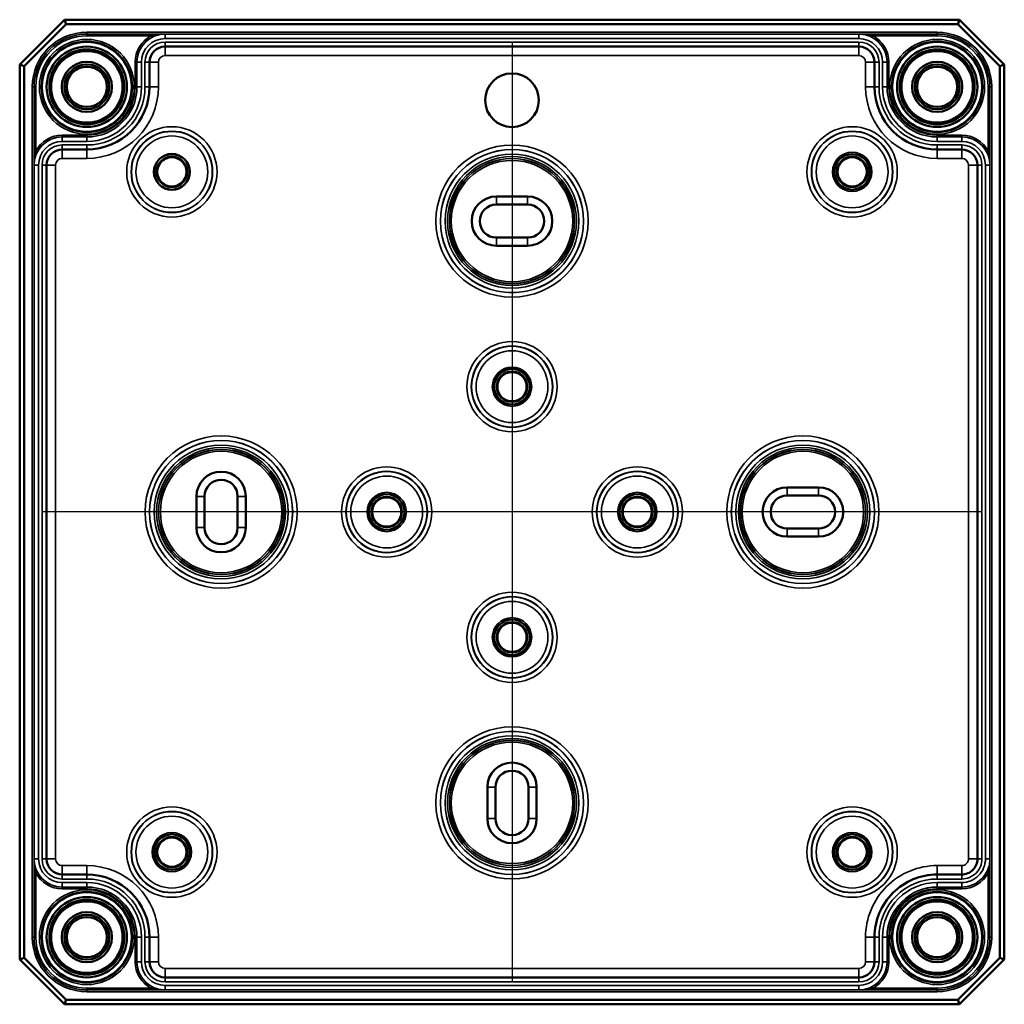
# Model space of a CAD drawing. Units: millimetres. Extents: x 16 to 588, y 6 to 415.
# Drawn here: x 196 to 306, y 163 to 273 of the extents above; entities that cross this region are included whole.
import ezdxf

# ---------------------------------------------------------------- set-up
doc = ezdxf.new("R2010")
doc.units = ezdxf.units.MM
for name, color, linetype, lineweight in [('Mittellinie (ISO)', 7, 'Continuous', 25), ('Sichtbar (ISO)', 7, 'Continuous', 50), ('Sichtbar schmal (ISO)', 7, 'Continuous', 35)]:
    doc.layers.add(name, color=color, linetype=linetype, lineweight=lineweight)

msp = doc.modelspace()

# ---------------------------------------------------------------- linework, layer by layer
at = {"layer": 'Mittellinie (ISO)', "linetype": 'Continuous'}
for p, q in [((250.566, 270.591), (250.566, 165.591)), ((303.066, 218.091), (198.066, 218.091))]:
    msp.add_line(p, q, dxfattribs=at)
at = {"layer": 'Sichtbar (ISO)'}
for p, q in [((200.566, 273.091), (195.566, 268.091)), ((300.566, 273.091), (200.566, 273.091)), ((200.773, 272.591), (200.566, 273.091)), ((300.359, 272.591), (300.566, 273.091)), ((305.566, 268.091), (300.566, 273.091)), ((196.066, 267.884), (200.773, 272.591)), ((200.773, 272.591), (300.359, 272.591)), ((300.359, 272.591), (305.066, 267.884)), ((289.316, 270.088), (211.816, 270.088)), ((196.066, 267.884), (195.566, 268.091)), ((195.566, 268.091), (195.566, 168.091)), ((196.066, 168.298), (196.066, 267.884)), ((210.066, 268.338), (210.066, 265.591)), ((291.066, 265.591), (291.066, 268.338)), ((305.066, 267.884), (305.566, 268.091)), ((305.066, 267.884), (305.066, 168.298)), ((305.566, 168.091), (305.566, 268.091)), ((203.066, 258.591), (200.319, 258.591)), ((300.813, 258.591), (298.066, 258.591)), ((198.569, 256.841), (198.569, 179.341)), ((302.563, 179.341), (302.563, 256.841)), ((248.816, 253.341), (252.316, 253.341)), ((248.816, 252.441), (252.316, 252.441)), ((252.316, 248.741), (248.816, 248.741)), ((252.316, 247.841), (248.816, 247.841)), ((281.316, 220.841), (284.816, 220.841)), ((215.316, 216.341), (215.316, 219.841)), ((216.216, 216.341), (216.216, 219.841)), ((219.916, 219.841), (219.916, 216.341)), ((220.816, 219.841), (220.816, 216.341)), ((281.316, 219.941), (284.816, 219.941)), ((284.816, 216.241), (281.316, 216.241)), ((284.816, 215.341), (281.316, 215.341)), ((247.816, 183.841), (247.816, 187.341)), ((248.716, 183.841), (248.716, 187.341)), ((252.416, 187.341), (252.416, 183.841)), ((253.316, 187.341), (253.316, 183.841)), ((200.319, 177.591), (203.066, 177.591)), ((298.066, 177.591), (300.813, 177.591)), ((210.066, 170.591), (210.066, 167.844)), ((291.066, 167.844), (291.066, 170.591)), ((196.066, 168.298), (195.566, 168.091)), ((195.566, 168.091), (200.566, 163.091)), ((200.773, 163.591), (196.066, 168.298)), ((305.066, 168.298), (300.359, 163.591)), ((300.566, 163.091), (305.566, 168.091)), ((305.066, 168.298), (305.566, 168.091)), ((211.816, 166.094), (289.316, 166.094)), ((200.773, 163.591), (200.566, 163.091)), ((200.566, 163.091), (300.566, 163.091)), ((300.359, 163.591), (200.773, 163.591)), ((300.359, 163.591), (300.566, 163.091))]:
    msp.add_line(p, q, dxfattribs=at)
for centre, radius in [((203.066, 265.591), 5.025), ((298.066, 265.591), 5.025), ((203.066, 265.591), 4.488), ((203.066, 265.591), 4.188), ((203.066, 265.591), 4.184), ((203.066, 265.591), 4), ((298.066, 265.591), 4.488), ((298.066, 265.591), 4.188), ((298.066, 265.591), 4.184), ((298.066, 265.591), 4), ((203.066, 265.591), 2.8), ((203.066, 265.591), 2.5), ((203.066, 265.591), 2.25), ((298.066, 265.591), 2.8), ((298.066, 265.591), 2.5), ((298.066, 265.591), 2.25), ((250.566, 264.091), 3), ((212.566, 256.091), 2), ((212.566, 256.091), 1.991), ((212.566, 256.091), 1.7), ((212.566, 256.091), 1.635), ((288.566, 256.091), 1.991), ((288.566, 256.091), 1.7), ((288.566, 256.091), 1.635), ((250.566, 232.091), 1.991), ((250.566, 232.091), 1.7), ((250.566, 232.091), 1.635), ((236.566, 218.091), 1.991), ((264.566, 218.091), 1.991), ((236.566, 218.091), 1.7), ((236.566, 218.091), 1.635), ((264.566, 218.091), 1.7), ((264.566, 218.091), 1.635), ((250.566, 204.091), 1.991), ((250.566, 204.091), 1.7), ((250.566, 204.091), 1.635), ((212.566, 180.091), 1.991), ((212.566, 180.091), 1.7), ((212.566, 180.091), 1.635), ((288.566, 180.091), 1.991), ((288.566, 180.091), 1.7), ((288.566, 180.091), 1.635), ((203.066, 170.591), 5.025), ((203.066, 170.591), 4.488), ((298.066, 170.591), 5.025), ((298.066, 170.591), 4.488), ((203.066, 170.591), 4.188), ((203.066, 170.591), 4.184), ((203.066, 170.591), 4), ((298.066, 170.591), 4.188), ((298.066, 170.591), 4.184), ((298.066, 170.591), 4), ((203.066, 170.591), 2.8), ((203.066, 170.591), 2.5), ((203.066, 170.591), 2.25), ((298.066, 170.591), 2.8), ((298.066, 170.591), 2.5), ((298.066, 170.591), 2.25)]:
    msp.add_circle(centre, radius, dxfattribs=at)
for centre, radius, start, end in [((211.816, 268.338), 1.75, 90, 179.9988), ((289.316, 268.338), 1.75, 0, 90), ((203.066, 265.591), 7, 270, 359.9988), ((298.066, 265.591), 7, 180, 269.99858), ((200.319, 256.841), 1.75, 90, 179.99998), ((300.813, 256.841), 1.75, 359.99999, 89.99858), ((248.816, 250.591), 2.75, 90, 270), ((252.316, 250.591), 2.75, 270, 90), ((248.816, 250.591), 1.85, 90, 270), ((252.316, 250.591), 1.85, 270, 90), ((218.066, 219.841), 2.75, 0, 180), ((218.066, 219.841), 1.85, 0, 180), ((281.316, 218.091), 2.75, 90, 270), ((284.816, 218.091), 2.75, 270, 90), ((281.316, 218.091), 1.85, 90, 270), ((284.816, 218.091), 1.85, 270, 90), ((218.066, 216.341), 2.75, 180, 0), ((218.066, 216.341), 1.85, 180, 0), ((250.566, 187.341), 2.75, 0, 180), ((250.566, 187.341), 1.85, 0, 180), ((250.566, 183.841), 2.75, 180, 0), ((250.566, 183.841), 1.85, 180, 0), ((200.319, 179.341), 1.75, 180.00002, 270), ((300.813, 179.341), 1.75, 269.99858, 0.00001), ((203.066, 170.591), 7, 0.00103, 90), ((298.066, 170.591), 7, 89.99858, 179.99897), ((211.816, 167.844), 1.75, 180.00103, 270), ((289.316, 167.844), 1.75, 270, 359.99897)]:
    msp.add_arc(centre, radius, start, end, dxfattribs=at)
at = {"layer": 'Sichtbar schmal (ISO)'}
for p, q in [((203.066, 271.49), (203.066, 271.69)), ((298.066, 271.69), (203.066, 271.69)), ((203.066, 271.49), (298.066, 271.49)), ((203.066, 271.49), (203.066, 271.489)), ((203.066, 271.489), (203.066, 271.289)), ((211.816, 271.489), (203.066, 271.489)), ((203.066, 271.289), (210.231, 271.289)), ((210.326, 271.113), (210.231, 271.289)), ((211.816, 271.489), (211.816, 271.485)), ((289.316, 271.485), (211.816, 271.485)), ((211.816, 271.485), (211.816, 270.985)), ((211.816, 270.985), (289.316, 270.985)), ((298.066, 271.489), (289.316, 271.489)), ((289.316, 271.489), (289.316, 271.485)), ((289.316, 271.485), (289.316, 270.985)), ((290.806, 271.113), (290.901, 271.289)), ((290.901, 271.289), (298.066, 271.289)), ((298.066, 271.49), (298.066, 271.69)), ((298.066, 271.49), (298.066, 271.489)), ((298.066, 271.489), (298.066, 271.289)), ((211.816, 270.591), (211.816, 270.091)), ((289.316, 270.591), (211.816, 270.591)), ((211.816, 270.088), (211.816, 270.091)), ((211.816, 270.091), (289.316, 270.091)), ((211.816, 269.088), (211.816, 270.088)), ((289.316, 270.591), (289.316, 270.091)), ((289.316, 270.088), (289.316, 270.091)), ((289.316, 270.088), (289.316, 269.088)), ((211.816, 269.088), (289.316, 269.088)), ((208.467, 268.338), (208.466, 265.591)), ((208.667, 268.338), (208.467, 268.338)), ((208.666, 265.591), (208.667, 268.338)), ((208.667, 268.338), (208.669, 268.338)), ((208.669, 268.338), (208.669, 265.591)), ((208.669, 268.338), (209.169, 268.338)), ((209.169, 265.591), (209.169, 268.338)), ((209.563, 268.338), (210.063, 268.338)), ((209.563, 268.338), (209.563, 265.591)), ((210.066, 268.338), (210.063, 268.338)), ((210.063, 265.591), (210.063, 268.338)), ((211.066, 268.338), (210.066, 268.338)), ((211.066, 265.591), (211.066, 268.338)), ((290.066, 268.338), (291.066, 268.338)), ((290.066, 268.338), (290.066, 265.591)), ((291.066, 268.338), (291.069, 268.338)), ((291.569, 268.338), (291.069, 268.338)), ((291.069, 268.338), (291.069, 265.591)), ((291.569, 265.591), (291.569, 268.338)), ((291.963, 268.338), (291.963, 265.591)), ((292.463, 268.338), (291.963, 268.338)), ((292.465, 268.338), (292.463, 268.338)), ((292.463, 265.591), (292.463, 268.338)), ((292.465, 268.338), (292.665, 268.338)), ((292.465, 268.338), (292.465, 265.591)), ((292.665, 265.591), (292.665, 268.338)), ((197.167, 265.591), (196.967, 265.591)), ((196.967, 265.591), (196.967, 170.591)), ((197.167, 170.591), (197.167, 265.591)), ((197.167, 265.591), (197.168, 265.591)), ((197.168, 265.591), (197.368, 265.591)), ((197.168, 265.591), (197.168, 256.841)), ((197.368, 258.425), (197.368, 265.591)), ((208.666, 265.591), (208.466, 265.591)), ((208.666, 265.591), (208.669, 265.591)), ((208.669, 265.591), (209.169, 265.591)), ((209.563, 265.591), (210.063, 265.591)), ((210.066, 265.591), (210.063, 265.591)), ((211.066, 265.591), (210.066, 265.591)), ((290.066, 265.591), (291.066, 265.591)), ((291.066, 265.591), (291.069, 265.591)), ((291.569, 265.591), (291.069, 265.591)), ((292.463, 265.591), (291.963, 265.591)), ((292.465, 265.591), (292.463, 265.591)), ((292.465, 265.591), (292.665, 265.591)), ((303.764, 265.591), (303.764, 258.425)), ((303.964, 265.591), (303.764, 265.591)), ((303.964, 256.841), (303.964, 265.591)), ((303.965, 265.591), (303.964, 265.591)), ((303.965, 265.591), (304.165, 265.591)), ((303.965, 265.591), (303.965, 170.591)), ((304.165, 170.591), (304.165, 265.591)), ((200.319, 259.99), (200.319, 260.19)), ((203.066, 260.19), (200.319, 260.19)), ((200.319, 259.99), (203.066, 259.99)), ((200.319, 259.99), (200.319, 259.988)), ((203.066, 259.988), (200.319, 259.988)), ((200.319, 259.988), (200.319, 259.488)), ((203.066, 259.99), (203.066, 260.19)), ((203.066, 259.99), (203.066, 259.988)), ((203.066, 259.988), (203.066, 259.488)), ((298.066, 259.99), (298.066, 260.19)), ((300.813, 260.19), (298.066, 260.19)), ((298.066, 259.99), (300.813, 259.99)), ((298.066, 259.99), (298.066, 259.988)), ((300.813, 259.988), (298.066, 259.988)), ((298.066, 259.988), (298.066, 259.488)), ((300.813, 259.99), (300.813, 260.19)), ((300.813, 259.99), (300.813, 259.988)), ((300.813, 259.988), (300.813, 259.488)), ((200.319, 259.488), (203.066, 259.488)), ((200.319, 259.094), (200.319, 258.594)), ((203.066, 259.094), (200.319, 259.094)), ((200.319, 258.591), (200.319, 258.594)), ((200.319, 258.594), (203.066, 258.594)), ((200.319, 257.591), (200.319, 258.591)), ((203.066, 259.094), (203.066, 258.594)), ((203.066, 258.591), (203.066, 258.594)), ((203.066, 257.591), (203.066, 258.591)), ((298.066, 259.488), (300.813, 259.488)), ((298.066, 259.094), (298.066, 258.594)), ((300.813, 259.094), (298.066, 259.094)), ((298.066, 258.591), (298.066, 258.594)), ((298.066, 258.594), (300.813, 258.594)), ((298.066, 257.591), (298.066, 258.591)), ((300.813, 259.094), (300.813, 258.594)), ((300.813, 258.591), (300.813, 258.594)), ((300.813, 257.591), (300.813, 258.591)), ((197.544, 258.331), (197.368, 258.425)), ((200.319, 257.591), (203.066, 257.591)), ((298.066, 257.591), (300.813, 257.591)), ((303.588, 258.331), (303.764, 258.425)), ((197.168, 256.841), (197.171, 256.841)), ((197.171, 256.841), (197.171, 179.341)), ((197.671, 256.841), (197.171, 256.841)), ((197.671, 179.341), (197.671, 256.841)), ((198.566, 256.841), (198.066, 256.841)), ((198.066, 256.841), (198.066, 179.341)), ((198.569, 256.841), (198.566, 256.841)), ((198.566, 179.341), (198.566, 256.841)), ((199.569, 256.841), (198.569, 256.841)), ((199.569, 179.341), (199.569, 256.841)), ((301.563, 256.841), (302.563, 256.841)), ((301.563, 256.841), (301.563, 179.341)), ((302.563, 256.841), (302.566, 256.841)), ((303.066, 256.841), (302.566, 256.841)), ((302.566, 256.841), (302.566, 179.341)), ((303.066, 179.341), (303.066, 256.841)), ((303.46, 256.841), (303.46, 179.341)), ((303.96, 256.841), (303.46, 256.841)), ((303.964, 256.841), (303.96, 256.841)), ((303.96, 179.341), (303.96, 256.841)), ((248.816, 252.441), (248.816, 253.341)), ((252.316, 253.341), (252.316, 252.441)), ((248.816, 247.841), (248.816, 248.741)), ((252.316, 247.841), (252.316, 248.741)), ((281.316, 219.941), (281.316, 220.841)), ((284.816, 219.941), (284.816, 220.841)), ((216.216, 219.841), (215.316, 219.841)), ((219.916, 219.841), (220.816, 219.841)), ((216.216, 216.341), (215.316, 216.341)), ((219.916, 216.341), (220.816, 216.341)), ((281.316, 216.241), (281.316, 215.341)), ((284.816, 216.241), (284.816, 215.341)), ((248.716, 187.341), (247.816, 187.341)), ((252.416, 187.341), (253.316, 187.341)), ((248.716, 183.841), (247.816, 183.841)), ((252.416, 183.841), (253.316, 183.841)), ((197.168, 179.341), (197.168, 170.591)), ((197.168, 179.341), (197.171, 179.341)), ((197.171, 179.341), (197.671, 179.341)), ((198.066, 179.341), (198.566, 179.341)), ((198.569, 179.341), (198.566, 179.341)), ((199.569, 179.341), (198.569, 179.341)), ((301.563, 179.341), (302.563, 179.341)), ((302.563, 179.341), (302.566, 179.341)), ((303.066, 179.341), (302.566, 179.341)), ((303.96, 179.341), (303.46, 179.341)), ((303.964, 179.341), (303.96, 179.341)), ((303.964, 170.591), (303.964, 179.341)), ((200.319, 178.591), (200.319, 177.591)), ((203.066, 178.591), (200.319, 178.591)), ((203.066, 178.591), (203.066, 177.591)), ((298.066, 178.591), (298.066, 177.591)), ((300.813, 178.591), (298.066, 178.591)), ((300.813, 178.591), (300.813, 177.591)), ((197.544, 177.851), (197.368, 177.756)), ((197.368, 170.591), (197.368, 177.756)), ((200.319, 177.591), (200.319, 177.588)), ((200.319, 177.088), (200.319, 177.588)), ((203.066, 177.588), (200.319, 177.588)), ((203.066, 177.591), (203.066, 177.588)), ((203.066, 177.088), (203.066, 177.588)), ((298.066, 177.591), (298.066, 177.588)), ((298.066, 177.088), (298.066, 177.588)), ((300.813, 177.588), (298.066, 177.588)), ((300.813, 177.591), (300.813, 177.588)), ((300.813, 177.088), (300.813, 177.588)), ((303.588, 177.851), (303.764, 177.756)), ((303.764, 177.756), (303.764, 170.591)), ((200.319, 177.088), (203.066, 177.088)), ((203.066, 176.694), (200.319, 176.694)), ((200.319, 176.194), (200.319, 176.694)), ((200.319, 176.191), (200.319, 176.194)), ((200.319, 176.194), (203.066, 176.194)), ((200.319, 176.191), (200.319, 175.991)), ((203.066, 176.191), (200.319, 176.191)), ((203.066, 176.194), (203.066, 176.694)), ((203.066, 176.191), (203.066, 176.194)), ((203.066, 176.191), (203.066, 175.991)), ((298.066, 177.088), (300.813, 177.088)), ((300.813, 176.694), (298.066, 176.694)), ((298.066, 176.194), (298.066, 176.694)), ((298.066, 176.192), (298.066, 176.194)), ((298.066, 176.194), (300.813, 176.194)), ((298.066, 176.192), (298.066, 175.992)), ((300.813, 176.191), (298.066, 176.192)), ((300.813, 176.194), (300.813, 176.694)), ((300.813, 176.191), (300.813, 176.194)), ((300.813, 176.191), (300.813, 175.991)), ((200.319, 175.991), (203.066, 175.991)), ((298.066, 175.992), (300.813, 175.991)), ((196.967, 170.591), (197.167, 170.591)), ((197.167, 170.591), (197.168, 170.591)), ((197.168, 170.591), (197.368, 170.591)), ((208.666, 170.591), (208.466, 170.591)), ((208.466, 170.591), (208.466, 167.844)), ((208.666, 167.844), (208.666, 170.591)), ((208.666, 170.591), (208.669, 170.591)), ((208.669, 170.591), (208.669, 167.844)), ((208.669, 170.591), (209.169, 170.591)), ((209.169, 167.844), (209.169, 170.591)), ((209.563, 170.591), (210.063, 170.591)), ((209.563, 170.591), (209.563, 167.844)), ((210.066, 170.591), (210.063, 170.591)), ((210.063, 167.844), (210.063, 170.591)), ((211.066, 170.591), (210.066, 170.591)), ((211.066, 167.844), (211.066, 170.591)), ((290.066, 170.591), (291.066, 170.591)), ((290.066, 170.591), (290.066, 167.844)), ((291.066, 170.591), (291.069, 170.591)), ((291.569, 170.591), (291.069, 170.591)), ((291.069, 170.591), (291.069, 167.844)), ((291.569, 167.844), (291.569, 170.591)), ((291.963, 170.591), (291.963, 167.844)), ((292.463, 170.591), (291.963, 170.591)), ((292.465, 170.591), (292.463, 170.591)), ((292.463, 167.844), (292.463, 170.591)), ((292.465, 170.591), (292.665, 170.591)), ((292.465, 170.591), (292.465, 167.844)), ((292.665, 167.844), (292.665, 170.591)), ((303.964, 170.591), (303.764, 170.591)), ((303.965, 170.591), (303.964, 170.591)), ((303.965, 170.591), (304.165, 170.591)), ((208.666, 167.844), (208.466, 167.844)), ((208.666, 167.844), (208.669, 167.844)), ((208.669, 167.844), (209.169, 167.844)), ((209.563, 167.844), (210.063, 167.844)), ((210.066, 167.844), (210.063, 167.844)), ((211.066, 167.844), (210.066, 167.844)), ((290.066, 167.844), (291.066, 167.844)), ((291.066, 167.844), (291.069, 167.844)), ((291.569, 167.844), (291.069, 167.844)), ((292.463, 167.844), (291.963, 167.844)), ((292.465, 167.844), (292.463, 167.844)), ((292.465, 167.844), (292.665, 167.844)), ((211.816, 167.094), (211.816, 166.094)), ((289.316, 167.094), (211.816, 167.094)), ((289.316, 167.094), (289.316, 166.094)), ((210.326, 165.069), (210.231, 164.893)), ((211.816, 166.094), (211.816, 166.091)), ((211.816, 165.591), (211.816, 166.091)), ((289.316, 166.091), (211.816, 166.091)), ((211.816, 165.591), (289.316, 165.591)), ((289.316, 165.196), (211.816, 165.196)), ((211.816, 164.696), (211.816, 165.196)), ((289.316, 166.094), (289.316, 166.091)), ((289.316, 165.591), (289.316, 166.091)), ((289.316, 164.696), (289.316, 165.196)), ((290.806, 165.069), (290.901, 164.893)), ((210.231, 164.893), (203.066, 164.893)), ((203.066, 164.693), (203.066, 164.893)), ((203.066, 164.693), (211.816, 164.693)), ((203.066, 164.691), (203.066, 164.693)), ((203.066, 164.691), (203.066, 164.491)), ((298.066, 164.691), (203.066, 164.691)), ((203.066, 164.491), (298.066, 164.491)), ((211.816, 164.693), (211.816, 164.696)), ((211.816, 164.696), (289.316, 164.696)), ((289.316, 164.693), (289.316, 164.696)), ((289.316, 164.693), (298.066, 164.693)), ((298.066, 164.893), (290.901, 164.893)), ((298.066, 164.693), (298.066, 164.893)), ((298.066, 164.691), (298.066, 164.693)), ((298.066, 164.691), (298.066, 164.491))]:
    msp.add_line(p, q, dxfattribs=at)
for centre, radius in [((203.066, 265.591), 5.298), ((203.066, 265.591), 5.098), ((298.066, 265.591), 5.298), ((298.066, 265.591), 5.098), ((212.566, 256.091), 5.046), ((288.566, 256.091), 5.046), ((212.566, 256.091), 4.546), ((212.566, 256.091), 4.511), ((212.566, 256.091), 4.011), ((288.566, 256.091), 4.546), ((288.566, 256.091), 4.511), ((288.566, 256.091), 4.011), ((250.566, 250.591), 8.498), ((250.566, 250.591), 7.998), ((250.566, 250.591), 7.984), ((250.566, 250.591), 7.484), ((250.566, 250.591), 7.199), ((250.566, 250.591), 6.999), ((250.566, 250.591), 6.978), ((288.566, 256.091), 2.198), ((288.566, 256.091), 1.998), ((250.566, 250.591), 6.778), ((250.566, 232.091), 5.046), ((250.566, 232.091), 4.546), ((250.566, 232.091), 4.511), ((250.566, 232.091), 4.011), ((250.566, 232.091), 2.198), ((250.566, 232.091), 1.998), ((218.066, 218.091), 8.498), ((218.066, 218.091), 7.998), ((218.066, 218.091), 7.984), ((218.066, 218.091), 7.484), ((283.066, 218.091), 8.498), ((283.066, 218.091), 7.998), ((283.066, 218.091), 7.984), ((283.066, 218.091), 7.484), ((218.066, 218.091), 7.199), ((218.066, 218.091), 6.999), ((218.066, 218.091), 6.978), ((218.066, 218.091), 6.778), ((283.066, 218.091), 7.199), ((283.066, 218.091), 6.999), ((283.066, 218.091), 6.978), ((283.066, 218.091), 6.778), ((236.566, 218.091), 5.046), ((236.566, 218.091), 4.546), ((236.566, 218.091), 4.511), ((264.566, 218.091), 5.046), ((264.566, 218.091), 4.546), ((264.566, 218.091), 4.511), ((236.566, 218.091), 4.011), ((264.566, 218.091), 4.011), ((236.566, 218.091), 2.198), ((236.566, 218.091), 1.998), ((264.566, 218.091), 2.198), ((264.566, 218.091), 1.998), ((250.566, 204.091), 5.046), ((250.566, 204.091), 4.546), ((250.566, 204.091), 4.511), ((250.566, 204.091), 4.011), ((250.566, 204.091), 2.198), ((250.566, 204.091), 1.998), ((250.566, 185.591), 8.498), ((250.566, 185.591), 7.998), ((250.566, 185.591), 7.984), ((250.566, 185.591), 7.484), ((250.566, 185.591), 7.199), ((250.566, 185.591), 6.999), ((250.566, 185.591), 6.978), ((250.566, 185.591), 6.778), ((212.566, 180.091), 5.046), ((288.566, 180.091), 5.046), ((212.566, 180.091), 4.546), ((212.566, 180.091), 4.511), ((212.566, 180.091), 4.011), ((288.566, 180.091), 4.546), ((288.566, 180.091), 4.511), ((288.566, 180.091), 4.011), ((212.566, 180.091), 2.198), ((212.566, 180.091), 1.998), ((288.566, 180.091), 2.198), ((288.566, 180.091), 1.998), ((203.066, 170.591), 5.298), ((203.066, 170.591), 5.098), ((298.066, 170.591), 5.298), ((298.066, 170.591), 5.098)]:
    msp.add_circle(centre, radius, dxfattribs=at)
for centre, radius, start, end in [((203.066, 265.591), 6.099, 90, 180), ((203.066, 265.591), 5.899, 90, 180), ((203.066, 265.591), 5.898, 90, 180), ((203.066, 265.591), 5.698, 90, 180), ((211.816, 268.338), 3.349, 118.23818, 179.9988), ((211.816, 268.338), 3.149, 118.23818, 179.9988), ((211.816, 268.338), 3.147, 90, 179.9988), ((211.816, 268.338), 2.647, 90, 179.9988), ((289.316, 268.338), 3.147, 0, 90), ((289.316, 268.338), 2.647, 0, 90), ((289.316, 268.338), 3.149, 0, 61.76182), ((289.316, 268.338), 3.349, 0, 61.76182), ((298.066, 265.591), 6.099, 0, 90), ((298.066, 265.591), 5.899, 0, 90), ((298.066, 265.591), 5.898, 0, 90), ((298.066, 265.591), 5.698, 0, 90), ((203.066, 265.591), 5, 170, 80), ((211.816, 268.338), 2.253, 90, 179.9988), ((211.816, 268.338), 1.753, 90, 179.9988), ((289.316, 268.338), 2.253, 0, 90), ((289.316, 268.338), 1.753, 0, 90), ((298.066, 265.591), 5, 170, 80), ((211.816, 268.338), 0.75, 90, 179.9988), ((289.316, 268.338), 0.75, 0, 90), ((203.066, 265.591), 5.401, 270, 359.9988), ((203.066, 265.591), 5.601, 270, 359.9988), ((203.066, 265.591), 5.603, 270, 359.9988), ((203.066, 265.591), 6.497, 270, 359.9988), ((203.066, 265.591), 6.997, 270, 359.9988), ((203.066, 265.591), 6.103, 270, 359.9988), ((203.066, 265.591), 8, 270, 359.9988), ((298.066, 265.591), 8, 180, 269.99858), ((298.066, 265.591), 6.997, 180, 269.99858), ((298.066, 265.591), 6.497, 180, 269.99858), ((298.066, 265.591), 6.103, 180, 269.99858), ((298.066, 265.591), 5.603, 180, 269.99858), ((298.066, 265.591), 5.601, 180, 269.99858), ((298.066, 265.591), 5.401, 180, 269.99858), ((200.319, 256.841), 3.147, 90, 180), ((200.319, 256.841), 3.349, 90, 151.76182), ((200.319, 256.841), 3.149, 90, 151.76182), ((300.813, 256.841), 3.349, 28.23818, 89.99858), ((300.813, 256.841), 3.149, 28.23818, 89.99858), ((300.813, 256.841), 3.147, 0, 89.99858), ((200.319, 256.841), 2.647, 90, 180), ((200.319, 256.841), 2.253, 90, 179.99998), ((200.319, 256.841), 1.753, 90, 179.99998), ((300.813, 256.841), 2.647, 0, 89.99858), ((300.813, 256.841), 2.253, 359.99999, 89.99858), ((300.813, 256.841), 1.753, 359.99999, 89.99858), ((200.319, 256.841), 0.75, 90, 179.99995), ((300.813, 256.841), 0.75, 359.99999, 89.99858), ((200.319, 179.341), 3.147, 180, 270), ((200.319, 179.341), 2.647, 180, 270), ((200.319, 179.341), 2.253, 180.00002, 270), ((200.319, 179.341), 1.753, 180.00002, 270), ((200.319, 179.341), 0.75, 180.00002, 270), ((300.813, 179.341), 3.147, 269.99858, 0), ((300.813, 179.341), 2.253, 269.99858, 0.00001), ((300.813, 179.341), 1.753, 269.99858, 0.00001), ((300.813, 179.341), 2.647, 269.99858, 0), ((300.813, 179.341), 0.75, 269.99858, 0.00003), ((203.066, 170.591), 8, 0.00103, 90), ((298.066, 170.591), 8, 89.99858, 179.99897), ((200.319, 179.341), 3.349, 208.23818, 270), ((200.319, 179.341), 3.149, 208.23818, 270), ((203.066, 170.591), 6.997, 0.00103, 90), ((298.066, 170.591), 6.997, 89.99858, 179.99897), ((300.813, 179.341), 3.149, 269.99858, 331.76182), ((300.813, 179.341), 3.349, 269.99858, 331.76182), ((203.066, 170.591), 6.497, 0.00103, 90), ((203.066, 170.591), 6.103, 0.00103, 90), ((203.066, 170.591), 5.603, 0.00103, 90), ((203.066, 170.591), 5.601, 0.00103, 90), ((298.066, 170.591), 6.497, 89.99858, 179.99897), ((298.066, 170.591), 6.103, 89.99858, 179.99897), ((298.066, 170.591), 5.603, 89.99858, 179.99897), ((298.066, 170.591), 5.601, 89.99858, 179.99897), ((203.066, 170.591), 5, 170, 80), ((203.066, 170.591), 5.401, 0.00103, 90), ((298.066, 170.591), 5.401, 89.99858, 179.99897), ((298.066, 170.591), 5, 170, 80), ((203.066, 170.591), 6.099, 180, 270), ((203.066, 170.591), 5.899, 180, 270), ((203.066, 170.591), 5.898, 180, 270), ((203.066, 170.591), 5.698, 180, 270), ((298.066, 170.591), 5.698, 270, 0), ((298.066, 170.591), 5.898, 270, 0), ((298.066, 170.591), 6.099, 270, 0), ((298.066, 170.591), 5.899, 270, 0), ((211.816, 167.844), 3.349, 180.00103, 241.76182), ((211.816, 167.844), 3.149, 180.00103, 241.76182), ((211.816, 167.844), 3.147, 180.00103, 270), ((211.816, 167.844), 2.647, 180.00103, 270), ((211.816, 167.844), 2.253, 180.00103, 270), ((211.816, 167.844), 1.753, 180.00103, 270), ((211.816, 167.844), 0.75, 180.00103, 270.00001), ((289.316, 167.844), 3.147, 270, 359.99897), ((289.316, 167.844), 2.253, 270, 359.99897), ((289.316, 167.844), 1.753, 270, 359.99897), ((289.316, 167.844), 2.647, 270, 359.99897), ((289.316, 167.844), 0.75, 270, 359.99897), ((289.316, 167.844), 3.149, 298.23818, 359.99897), ((289.316, 167.844), 3.349, 298.23818, 359.99897)]:
    msp.add_arc(centre, radius, start, end, dxfattribs=at)
for points, knots in [([(211.816, 271.489), (211.618, 271.489), (211.418, 271.48), (211.024, 271.444), (210.83, 271.417), (210.501, 271.355), (210.364, 271.324), (210.231, 271.289)], [-0.17012911, -0.17012911, -0.17012911, -0.17012911, -0.10720013, -0.10720013, -0.04511618, -0.04511618, 0, 0, 0, 0]), ([(210.326, 271.113), (210.45, 271.179), (210.579, 271.238), (210.889, 271.354), (211.071, 271.404), (211.441, 271.472), (211.629, 271.488), (211.816, 271.489)], [0, 0, 0, 0, 0.04511618, 0.04511618, 0.10720013, 0.10720013, 0.17012911, 0.17012911, 0.17012911, 0.17012911]), ([(290.901, 271.289), (290.768, 271.324), (290.631, 271.355), (290.271, 271.423), (290.045, 271.452), (289.65, 271.482), (289.482, 271.489), (289.316, 271.489)], [-0.16927871, -0.16927871, -0.16927871, -0.16927871, -0.12416253, -0.12416253, -0.05197665, -0.05197665, 0.0008504, 0.0008504, 0.0008504, 0.0008504]), ([(289.316, 271.489), (289.472, 271.489), (289.63, 271.477), (290.001, 271.42), (290.214, 271.365), (290.553, 271.238), (290.681, 271.179), (290.806, 271.113)], [-0.0008504, -0.0008504, -0.0008504, -0.0008504, 0.05197665, 0.05197665, 0.12416253, 0.12416253, 0.16927871, 0.16927871, 0.16927871, 0.16927871]), ([(197.368, 258.425), (197.332, 258.293), (197.301, 258.156), (197.234, 257.796), (197.204, 257.57), (197.174, 257.175), (197.168, 257.007), (197.168, 256.841)], [-0.16927871, -0.16927871, -0.16927871, -0.16927871, -0.12416253, -0.12416253, -0.05197665, -0.05197665, 0.0008504, 0.0008504, 0.0008504, 0.0008504]), ([(197.168, 256.841), (197.168, 256.997), (197.18, 257.155), (197.237, 257.526), (197.292, 257.739), (197.419, 258.078), (197.477, 258.206), (197.544, 258.331)], [-0.0008504, -0.0008504, -0.0008504, -0.0008504, 0.05197665, 0.05197665, 0.12416253, 0.12416253, 0.16927871, 0.16927871, 0.16927871, 0.16927871]), ([(303.588, 258.331), (303.654, 258.206), (303.713, 258.078), (303.829, 257.768), (303.879, 257.586), (303.947, 257.215), (303.964, 257.027), (303.964, 256.841)], [0, 0, 0, 0, 0.04511618, 0.04511618, 0.10720013, 0.10720013, 0.17012911, 0.17012911, 0.17012911, 0.17012911]), ([(303.964, 256.841), (303.964, 257.039), (303.955, 257.239), (303.919, 257.633), (303.892, 257.827), (303.83, 258.156), (303.799, 258.293), (303.764, 258.425)], [-0.17012911, -0.17012911, -0.17012911, -0.17012911, -0.10720013, -0.10720013, -0.04511618, -0.04511618, 0, 0, 0, 0]), ([(197.544, 177.851), (197.477, 177.975), (197.419, 178.104), (197.303, 178.414), (197.252, 178.596), (197.185, 178.966), (197.168, 179.154), (197.168, 179.341)], [0, 0, 0, 0, 0.04511618, 0.04511618, 0.10720013, 0.10720013, 0.17012911, 0.17012911, 0.17012911, 0.17012911]), ([(197.168, 179.341), (197.168, 179.143), (197.177, 178.943), (197.213, 178.549), (197.239, 178.355), (197.301, 178.026), (197.332, 177.889), (197.368, 177.756)], [-0.17012911, -0.17012911, -0.17012911, -0.17012911, -0.10720013, -0.10720013, -0.04511618, -0.04511618, 0, 0, 0, 0]), ([(303.964, 179.341), (303.964, 179.184), (303.952, 179.027), (303.895, 178.655), (303.84, 178.443), (303.713, 178.104), (303.654, 177.975), (303.588, 177.851)], [-0.0008504, -0.0008504, -0.0008504, -0.0008504, 0.05197665, 0.05197665, 0.12416253, 0.12416253, 0.16927871, 0.16927871, 0.16927871, 0.16927871]), ([(303.764, 177.756), (303.799, 177.889), (303.83, 178.026), (303.898, 178.386), (303.927, 178.612), (303.957, 179.007), (303.964, 179.174), (303.964, 179.341)], [-0.16927871, -0.16927871, -0.16927871, -0.16927871, -0.12416253, -0.12416253, -0.05197665, -0.05197665, 0.0008504, 0.0008504, 0.0008504, 0.0008504]), ([(211.816, 164.693), (211.659, 164.693), (211.502, 164.705), (211.13, 164.762), (210.918, 164.816), (210.579, 164.944), (210.45, 165.002), (210.326, 165.069)], [-0.0008504, -0.0008504, -0.0008504, -0.0008504, 0.05197665, 0.05197665, 0.12416253, 0.12416253, 0.16927871, 0.16927871, 0.16927871, 0.16927871]), ([(290.806, 165.069), (290.681, 165.002), (290.553, 164.944), (290.243, 164.827), (290.061, 164.777), (289.69, 164.71), (289.502, 164.693), (289.316, 164.693)], [0, 0, 0, 0, 0.04511618, 0.04511618, 0.10720013, 0.10720013, 0.17012911, 0.17012911, 0.17012911, 0.17012911]), ([(210.231, 164.893), (210.364, 164.857), (210.5, 164.826), (210.861, 164.759), (211.087, 164.729), (211.482, 164.699), (211.649, 164.693), (211.816, 164.693)], [-0.16927871, -0.16927871, -0.16927871, -0.16927871, -0.12416253, -0.12416253, -0.05197665, -0.05197665, 0.0008504, 0.0008504, 0.0008504, 0.0008504]), ([(289.316, 164.693), (289.514, 164.693), (289.714, 164.702), (290.108, 164.738), (290.302, 164.764), (290.631, 164.826), (290.768, 164.857), (290.901, 164.893)], [-0.17012911, -0.17012911, -0.17012911, -0.17012911, -0.10720013, -0.10720013, -0.04511618, -0.04511618, 0, 0, 0, 0])]:
    msp.add_open_spline(points, degree=3, knots=knots, dxfattribs=at)

doc.saveas('drawing.dxf')
